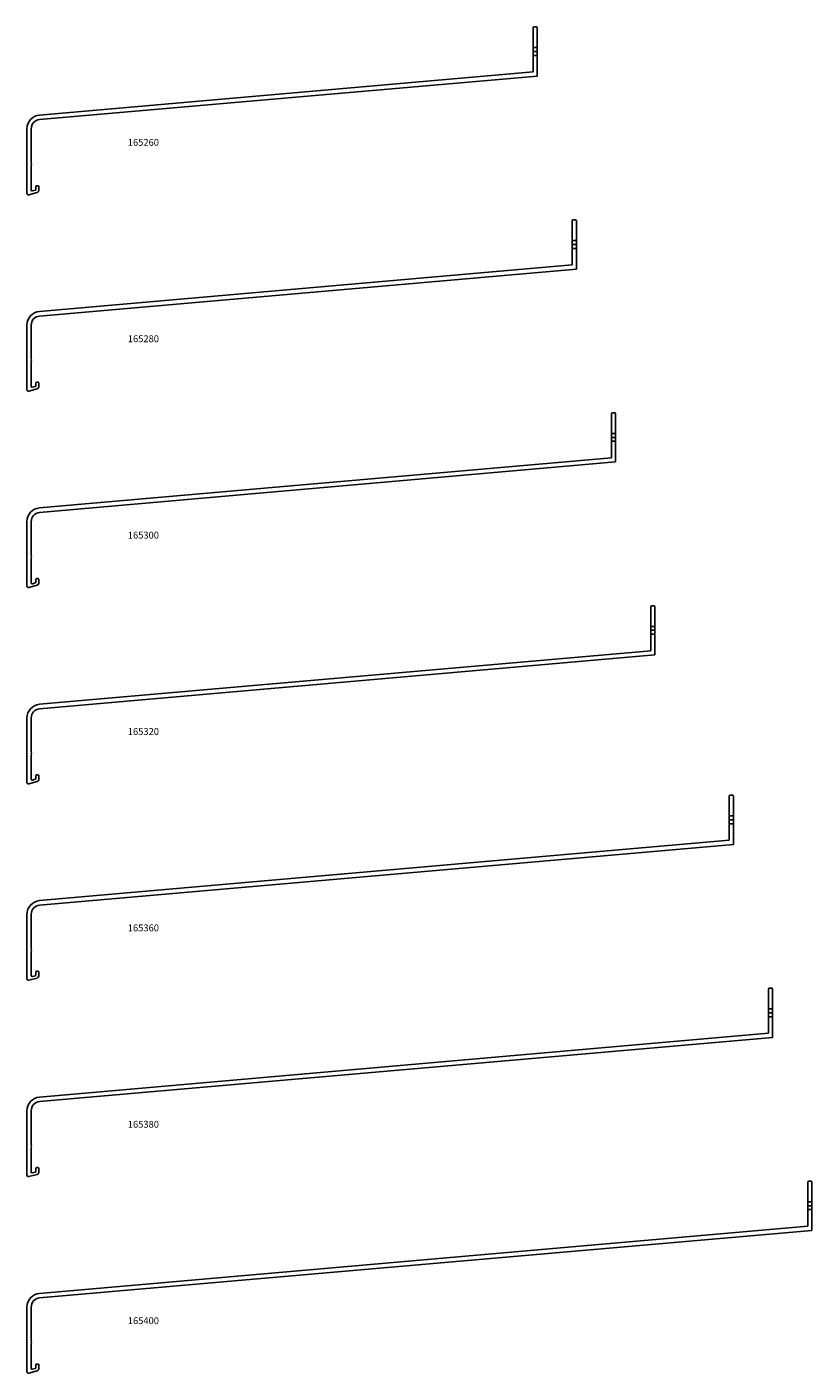
# Model space of a CAD drawing. Units: millimetres. Extents: x 60 to 1210, y -30 to 655.
# Drawn here: x 810 to 1210, y -30 to 655 of the extents above; entities that cross this region are included whole.
import ezdxf
from ezdxf.lldxf.tags import DXFTag

# ---------------------------------------------------------------- set-up
doc = ezdxf.new("R2010")
doc.units = ezdxf.units.MM
for name, color, linetype in [('Constructie', 7, 'Continuous'), ('DEFAULT_1', 7, 'Continuous'), ('DEFAULT_2', 8, 'HIDDEN')]:
    doc.layers.add(name, color=color, linetype=linetype)
doc.styles.add("Rick's tekst", font='TIMES.TTF')
tags = doc.linetypes.add('HIDDEN', pattern=[9.525, 6.35, -3.175]).pattern_tags.tags
tags[6:7] = [DXFTag(74, 4), DXFTag(75, 0), DXFTag(340, '0'), DXFTag(46, 1.0), DXFTag(50, 0.0), DXFTag(44, 0.0), DXFTag(45, 0.0)]
tags[4:5] = [DXFTag(74, 4), DXFTag(75, 0), DXFTag(340, '0'), DXFTag(46, 1.0), DXFTag(50, 0.0), DXFTag(44, 0.0), DXFTag(45, 0.0)]

msp = doc.modelspace()

# ---------------------------------------------------------------- linework, layer by layer
for p, q in [((1067.67, 654.83), (1067.67, 632.42)), ((1069.27, 655.33), (1068.17, 655.33)), ((1069.77, 630.29), (1069.77, 654.83)), ((1067.67, 632.42), (816.16, 610.42)), ((816.26, 608.12), (1069.77, 630.29)), ((809.77, 603.44), (809.77, 570.66)), ((811.97, 586.16), (811.97, 603.43)), ((812.27, 585.86), (811.97, 586.16)), ((811.97, 585.56), (812.27, 585.86)), ((811.97, 585.16), (811.97, 585.56)), ((812.27, 584.86), (811.97, 585.16)), ((811.97, 584.56), (812.27, 584.86)), ((810.77, 569.88), (815.03, 571.02)), ((814, 572.2), (812.6, 571.82)), ((814.37, 574.06), (814.37, 572.68)), ((815.37, 574.46), (814.77, 574.46)), ((815.77, 571.99), (815.77, 574.06)), ((1087.67, 556.58), (1087.67, 534.17)), ((1089.27, 557.08), (1088.17, 557.08)), ((1089.77, 532.04), (1089.77, 556.58)), ((1087.67, 534.17), (816.16, 510.42)), ((816.26, 508.12), (1089.77, 532.04)), ((809.77, 503.44), (809.77, 470.66)), ((811.97, 486.16), (811.97, 503.43)), ((812.27, 485.86), (811.97, 486.16)), ((811.97, 485.56), (812.27, 485.86)), ((811.97, 485.16), (811.97, 485.56)), ((812.27, 484.86), (811.97, 485.16)), ((811.97, 484.56), (812.27, 484.86)), ((814.37, 474.06), (814.37, 472.68)), ((815.37, 474.46), (814.77, 474.46)), ((815.77, 471.99), (815.77, 474.06)), ((810.77, 469.88), (815.03, 471.02)), ((814, 472.2), (812.6, 471.82)), ((1107.67, 458.33), (1107.67, 435.92)), ((1109.27, 458.83), (1108.17, 458.83)), ((1109.77, 433.79), (1109.77, 458.33)), ((1107.67, 435.92), (816.16, 410.42)), ((816.26, 408.12), (1109.77, 433.79)), ((809.77, 403.44), (809.77, 370.66)), ((811.97, 386.16), (811.97, 403.43)), ((812.27, 385.86), (811.97, 386.16)), ((811.97, 385.56), (812.27, 385.86)), ((811.97, 385.16), (811.97, 385.56)), ((812.27, 384.86), (811.97, 385.16)), ((811.97, 384.56), (812.27, 384.86)), ((810.77, 369.88), (815.03, 371.02)), ((814, 372.2), (812.6, 371.82)), ((814.37, 374.06), (814.37, 372.68)), ((815.37, 374.46), (814.77, 374.46)), ((815.77, 371.99), (815.77, 374.06)), ((1127.67, 360.08), (1127.67, 337.67)), ((1129.27, 360.58), (1128.17, 360.58)), ((1129.77, 335.54), (1129.77, 360.08)), ((1127.67, 337.67), (816.16, 310.42)), ((816.26, 308.12), (1129.77, 335.54)), ((809.77, 303.44), (809.77, 270.66)), ((811.97, 286.16), (811.97, 303.43)), ((812.27, 285.86), (811.97, 286.16)), ((811.97, 285.56), (812.27, 285.86)), ((811.97, 285.16), (811.97, 285.56)), ((812.27, 284.86), (811.97, 285.16)), ((811.97, 284.56), (812.27, 284.86)), ((815.37, 274.46), (814.77, 274.46)), ((810.77, 269.88), (815.03, 271.02)), ((814, 272.2), (812.6, 271.82)), ((814.37, 274.06), (814.37, 272.68)), ((815.77, 271.99), (815.77, 274.06)), ((1167.67, 263.58), (1167.67, 241.17)), ((1169.27, 264.08), (1168.17, 264.08)), ((1169.77, 239.04), (1169.77, 263.58)), ((1167.67, 241.17), (816.16, 210.42)), ((816.26, 208.12), (1169.77, 239.04)), ((809.77, 203.44), (809.77, 170.66)), ((811.97, 186.16), (811.97, 203.43)), ((812.27, 185.86), (811.97, 186.16)), ((811.97, 185.56), (812.27, 185.86)), ((811.97, 185.16), (811.97, 185.56)), ((812.27, 184.86), (811.97, 185.16)), ((811.97, 184.56), (812.27, 184.86)), ((814, 172.2), (812.6, 171.82)), ((814.37, 174.06), (814.37, 172.68)), ((815.37, 174.46), (814.77, 174.46)), ((815.77, 171.99), (815.77, 174.06)), ((810.77, 169.88), (815.03, 171.02)), ((1187.67, 165.33), (1187.67, 142.92)), ((1189.27, 165.83), (1188.17, 165.83)), ((1189.77, 140.79), (1189.77, 165.33)), ((1187.67, 142.92), (816.16, 110.42)), ((816.26, 108.12), (1189.77, 140.79)), ((809.77, 103.44), (809.77, 70.66)), ((811.97, 86.16), (811.97, 103.43)), ((812.27, 85.86), (811.97, 86.16)), ((811.97, 85.56), (812.27, 85.86)), ((811.97, 85.16), (811.97, 85.56)), ((812.27, 84.86), (811.97, 85.16)), ((811.97, 84.56), (812.27, 84.86)), ((810.77, 69.88), (815.03, 71.02)), ((814, 72.2), (812.6, 71.82)), ((814.37, 74.06), (814.37, 72.68)), ((815.37, 74.46), (814.77, 74.46)), ((815.77, 71.99), (815.77, 74.06)), ((1207.67, 67.08), (1207.67, 44.67)), ((1209.27, 67.58), (1208.17, 67.58)), ((1209.77, 42.54), (1209.77, 67.08)), ((1207.67, 44.67), (816.16, 10.42)), ((816.26, 8.12), (1209.77, 42.54)), ((809.77, 3.44), (809.77, -29.34)), ((811.97, -13.84), (811.97, 3.43)), ((812.27, -14.14), (811.97, -13.84)), ((811.97, -14.44), (812.27, -14.14)), ((811.97, -14.84), (811.97, -14.44)), ((812.27, -15.14), (811.97, -14.84)), ((811.97, -15.44), (812.27, -15.14)), ((814.37, -25.94), (814.37, -27.32)), ((815.37, -25.54), (814.77, -25.54)), ((815.77, -28.01), (815.77, -25.94)), ((810.77, -30.12), (815.03, -28.98)), ((814, -27.8), (812.6, -28.18))]:
    msp.add_line(p, q)
for centre, radius, start, end in [((1068.17, 654.83), 0.5, 90, 180), ((1069.27, 654.83), 0.5, 0, 90), ((816.77, 603.44), 7, 95, 180), ((816.67, 603.43), 4.7, 95, 180), ((810.57, 570.66), 0.8, 180, 285), ((813.87, 572.68), 0.5, 285, 0), ((814.77, 574.06), 0.4, 90, 180), ((814.77, 571.99), 1, 285, 0), ((815.37, 574.06), 0.4, 0, 90), ((1088.17, 556.58), 0.5, 90, 180), ((1089.27, 556.58), 0.5, 0, 90), ((816.77, 503.44), 7, 95, 180), ((816.67, 503.43), 4.7, 95, 180), ((814.77, 474.06), 0.4, 90, 180), ((815.37, 474.06), 0.4, 0, 90), ((810.57, 470.66), 0.8, 180, 285), ((813.87, 472.68), 0.5, 285, 0), ((814.77, 471.99), 1, 285, 0), ((1108.17, 458.33), 0.5, 90, 180), ((1109.27, 458.33), 0.5, 0, 90), ((816.77, 403.44), 7, 95, 180), ((816.67, 403.43), 4.7, 95, 180), ((810.57, 370.66), 0.8, 180, 285), ((813.87, 372.68), 0.5, 285, 0), ((814.77, 374.06), 0.4, 90, 180), ((814.77, 371.99), 1, 285, 0), ((815.37, 374.06), 0.4, 0, 90), ((1128.17, 360.08), 0.5, 90, 180), ((1129.27, 360.08), 0.5, 0, 90), ((816.77, 303.44), 7, 95, 180), ((816.67, 303.43), 4.7, 95, 180), ((814.77, 274.06), 0.4, 90, 180), ((815.37, 274.06), 0.4, 0, 90), ((810.57, 270.66), 0.8, 180, 285), ((813.87, 272.68), 0.5, 285, 0), ((814.77, 271.99), 1, 285, 0), ((1168.17, 263.58), 0.5, 90, 180), ((1169.27, 263.58), 0.5, 0, 90), ((816.77, 203.44), 7, 95, 180), ((816.67, 203.43), 4.7, 95, 180), ((813.87, 172.68), 0.5, 285, 0), ((814.77, 174.06), 0.4, 90, 180), ((814.77, 171.99), 1, 285, 0), ((815.37, 174.06), 0.4, 0, 90), ((810.57, 170.66), 0.8, 180, 285), ((1188.17, 165.33), 0.5, 90, 180), ((1189.27, 165.33), 0.5, 0, 90), ((816.77, 103.44), 7, 95, 180), ((816.67, 103.43), 4.7, 95, 180), ((810.57, 70.66), 0.8, 180, 285), ((813.87, 72.68), 0.5, 285, 0), ((814.77, 74.06), 0.4, 90, 180), ((814.77, 71.99), 1, 285, 0), ((815.37, 74.06), 0.4, 0, 90), ((1208.17, 67.08), 0.5, 90, 180), ((1209.27, 67.08), 0.5, 0, 90), ((816.77, 3.44), 7, 95, 180), ((816.67, 3.43), 4.7, 95, 180), ((813.87, -27.32), 0.5, 285, 0), ((814.77, -25.94), 0.4, 90, 180), ((815.37, -25.94), 0.4, 0, 90), ((810.57, -29.34), 0.8, 180, 285), ((814.77, -28.01), 1, 285, 0)]:
    msp.add_arc(centre, radius, start, end)
at = {"layer": 'Constructie'}
for p, q in [((811.97, 572.3), (811.97, 584.56)), ((811.97, 472.3), (811.97, 484.56)), ((811.97, 372.3), (811.97, 384.56)), ((811.97, 272.3), (811.97, 284.56)), ((811.97, 172.3), (811.97, 184.56)), ((811.97, 72.3), (811.97, 84.56)), ((811.97, -27.7), (811.97, -15.44))]:
    msp.add_line(p, q, dxfattribs=at)
for centre in [(812.47, 572.3), (812.47, 472.3), (812.47, 372.3), (812.47, 272.3), (812.47, 172.3), (812.47, 72.3), (812.47, -27.7)]:
    msp.add_arc(centre, 0.5, 180, 285, dxfattribs=at)
at = {"layer": 'DEFAULT_1', "color": 2}
for p, q in [((1069.87, 642.83), (1067.57, 642.83)), ((1089.87, 544.58), (1087.57, 544.58)), ((1109.87, 446.33), (1107.57, 446.33)), ((1129.87, 348.08), (1127.57, 348.08)), ((1169.87, 251.58), (1167.57, 251.58)), ((1189.87, 153.33), (1187.57, 153.33)), ((1209.87, 55.08), (1207.57, 55.08))]:
    msp.add_line(p, q, dxfattribs=at)
at = {"layer": 'DEFAULT_2', "color": 8}
for p, q in [((1069.77, 644.83), (1067.67, 644.83)), ((1069.77, 640.83), (1067.67, 640.83)), ((1089.77, 546.58), (1087.67, 546.58)), ((1089.77, 542.58), (1087.67, 542.58)), ((1109.77, 448.33), (1107.67, 448.33)), ((1109.77, 444.33), (1107.67, 444.33)), ((1129.77, 350.08), (1127.67, 350.08)), ((1129.77, 346.08), (1127.67, 346.08)), ((1169.77, 253.58), (1167.67, 253.58)), ((1169.77, 249.58), (1167.67, 249.58)), ((1189.77, 155.33), (1187.67, 155.33)), ((1189.77, 151.33), (1187.67, 151.33)), ((1209.77, 57.08), (1207.67, 57.08)), ((1209.77, 53.08), (1207.67, 53.08))]:
    msp.add_line(p, q, dxfattribs=at)

# ---------------------------------------------------------------- texts
at = {"layer": 'Constructie', "style": "Rick's tekst"}
for s, p in [('165260', (861.17, 594.79)), ('165280', (861.17, 494.79)), ('165300', (861.17, 394.79)), ('165320', (861.17, 294.79)), ('165360', (861.17, 194.79)), ('165380', (861.17, 94.79)), ('165400', (861.17, -5.21))]:
    msp.add_text(s, height=3.5, dxfattribs=at).set_placement(p)

doc.saveas('drawing.dxf')
